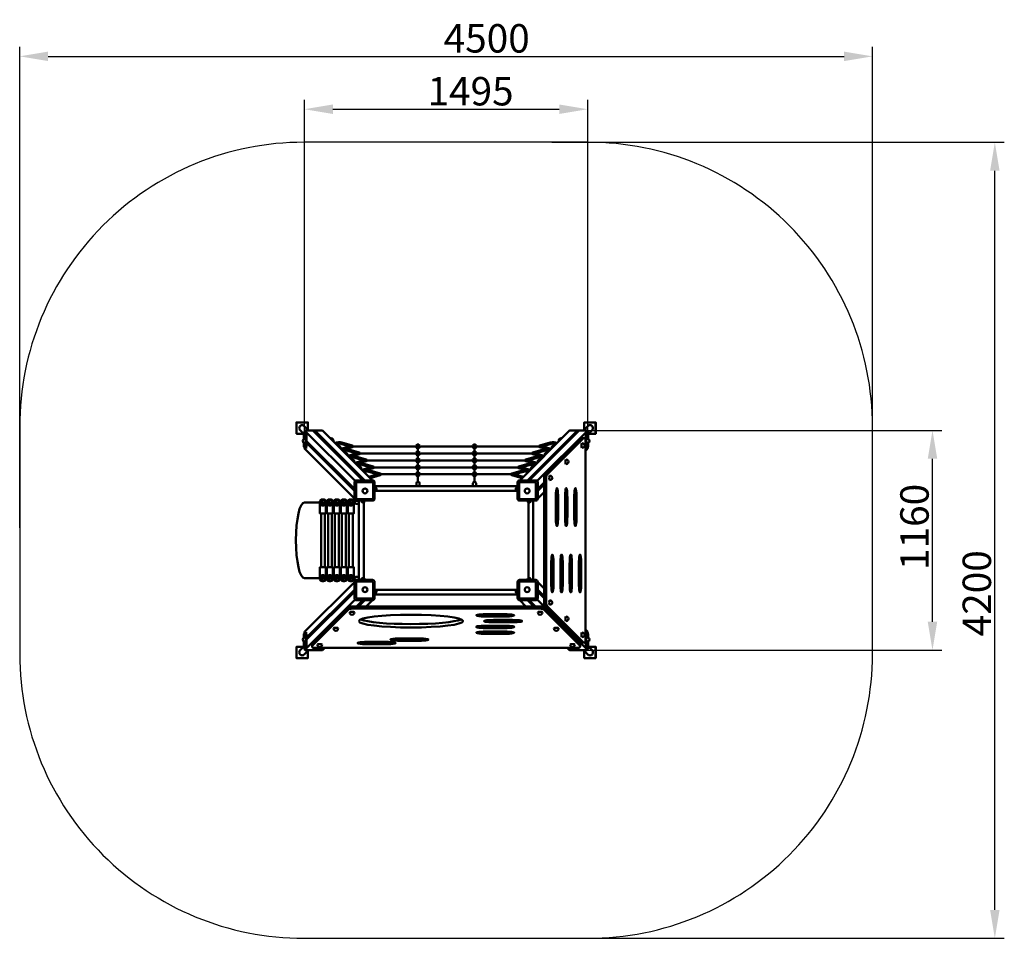
# Model space of a CAD drawing. Units: millimetres. Extents: x 50376 to 55572, y -16971 to -12124.
import ezdxf

# ---------------------------------------------------------------- set-up
doc = ezdxf.new("R2010")
doc.units = ezdxf.units.MM
doc.layers.get('Defpoints').update_dxf_attribs({"lineweight": 0})
doc.layers.add('Основная', color=7, linetype='Continuous', lineweight=50)
doc.layers.add('Размеры', color=3, linetype='Continuous', lineweight=18)
doc.layers.add('Тонкая', color=4, linetype='Continuous')
doc.styles.add('ISOCPEUR', font='isocpeui.ttf')
doc.dimstyles.new('1', dxfattribs={"dimscale": 0, "dimtxt": 150, "dimasz": 150, "dimexe": 50, "dimexo": 0.5, "dimgap": 20, "dimtad": 3, "dimdec": 0, "dimdsep": 46, "dimtxsty": 'ISOCPEUR', "dimcen": 5, "dimdle": 0.5, "dimclrd": 7, "dimclre": 7, "dimclrt": 7, "dimaunit": 1, "dimadec": 0, "dimazin": 0, "dimtfac": 1, "dimtdec": 0, "dimtmove": 0, "dimatfit": 1, "dimfxl": 1, "dimtolj": 1, "dimarcsym": 0})

# ---------------------------------------------------------------- blocks, each defined once
blk = doc.blocks.new('A$C5AE07F52')
at = {"layer": 'Основная'}
for p, q in [((1500, 534.4), (1500, 566.5)), ((1500, 566.5), (1502.5, 566.5)), ((1510.3, 556.2), (1512.8, 556.2)), ((1650.7, 535.9), (1650.7, 527)), ((1650.7, 535.9), (1650.7, 527)), ((2849.3, 535.9), (2849.3, 527)), ((2849.3, 535.9), (2849.3, 527)), ((2989.7, 556.2), (2987.2, 556.2)), ((3000, 566.5), (2997.5, 566.5)), ((3000, 534.4), (3000, 566.5)), ((1500, 493.5), (1500, 514)), ((1509.4, 484.1), (1511.9, 484.1)), ((1687.5, 499.1), (1687.5, 490.1)), ((1687.5, 499.1), (1687.5, 490.1)), ((1695, 508.7), (1741.1, 495.4)), ((1741.1, 495.4), (1695.4, 482.3)), ((1699, 514), (1753.9, 498.2)), ((1700.2, 515.7), (1755.1, 499.9)), ((1753.9, 492.6), (1700.4, 477.2)), ((1755.1, 490.9), (1720.3, 480.9)), ((1731.8, 471.9), (1778, 458.6)), ((1735.8, 477.2), (1790.7, 461.4)), ((1737.1, 478.8), (1792, 463.1)), ((1756.8, 495.4), (1741.1, 495.4)), ((1759.8, 495.4), (2740.2, 495.4)), ((2101.5, 495.4), (2101.5, 308.8)), ((2400, 495.4), (2400, 308.8)), ((2762.9, 478.8), (2708, 463.1)), ((2764.2, 477.2), (2709.3, 461.4)), ((2768.2, 471.9), (2722, 458.6)), ((2743.2, 495.4), (2758.9, 495.4)), ((2799.8, 515.7), (2744.9, 499.9)), ((2744.9, 490.9), (2779.7, 480.9)), ((2801, 514), (2746.1, 498.2)), ((2746.1, 492.6), (2799.6, 477.2)), ((2805, 508.7), (2758.9, 495.4)), ((2758.9, 495.4), (2804.6, 482.3)), ((2812.5, 499.1), (2812.5, 490.1)), ((2812.5, 499.1), (2812.5, 490.1)), ((2990.6, 484.1), (2988.1, 484.1)), ((3000, 493.5), (3000, 514)), ((1724.3, 462.3), (1724.3, 453.3)), ((1724.3, 462.3), (1724.3, 453.3)), ((1778, 458.6), (1732.2, 445.4)), ((1790.7, 455.8), (1737.2, 440.4)), ((1792, 454.1), (1757.1, 444.1)), ((1761.2, 425.4), (1761.2, 416.5)), ((1761.2, 425.4), (1761.2, 416.5)), ((1768.6, 435), (1814.8, 421.8)), ((1814.8, 421.8), (1769, 408.6)), ((1772.6, 440.3), (1827.6, 424.5)), ((1773.9, 442), (1828.8, 426.2)), ((1827.6, 419), (1774.1, 403.6)), ((1793.6, 458.6), (1778, 458.6)), ((1828.8, 417.3), (1793.9, 407.3)), ((1796.6, 458.6), (2703.4, 458.6)), ((1830.4, 421.8), (1814.8, 421.8)), ((1833.4, 421.8), (2666.6, 421.8)), ((2669.6, 421.8), (2685.2, 421.8)), ((2726.1, 442), (2671.2, 426.2)), ((2671.2, 417.3), (2706.1, 407.3)), ((2727.4, 440.3), (2672.4, 424.5)), ((2672.4, 419), (2725.9, 403.6)), ((2731.4, 435), (2685.2, 421.8)), ((2685.2, 421.8), (2731, 408.6)), ((2706.4, 458.6), (2722, 458.6)), ((2708, 454.1), (2742.9, 444.1)), ((2709.3, 455.8), (2762.8, 440.4)), ((2722, 458.6), (2767.8, 445.4)), ((2738.8, 425.4), (2738.8, 416.5)), ((2738.8, 425.4), (2738.8, 416.5)), ((2775.7, 462.3), (2775.7, 453.3)), ((2775.7, 462.3), (2775.7, 453.3)), ((1798, 388.6), (1798, 379.6)), ((1798, 388.6), (1798, 379.6)), ((1805.5, 398.2), (1851.6, 384.9)), ((1851.6, 384.9), (1805.9, 371.8)), ((1809.5, 403.5), (1864.4, 387.7)), ((1810.8, 405.2), (1865.7, 389.4)), ((1864.4, 382.1), (1810.9, 366.7)), ((1865.7, 380.5), (1830.8, 370.4)), ((1846.3, 366.7), (1901.2, 350.9)), ((1847.6, 368.3), (1902.5, 352.6)), ((1867.3, 384.9), (1851.6, 384.9)), ((1870.3, 384.9), (2629.7, 384.9)), ((2652.4, 368.3), (2597.5, 352.6)), ((2653.7, 366.7), (2598.8, 350.9)), ((2632.7, 384.9), (2648.4, 384.9)), ((2689.2, 405.2), (2634.3, 389.4)), ((2634.3, 380.5), (2669.2, 370.4)), ((2690.5, 403.5), (2635.6, 387.7)), ((2635.6, 382.1), (2689.1, 366.7)), ((2694.5, 398.2), (2648.4, 384.9)), ((2648.4, 384.9), (2694.1, 371.8)), ((2702, 388.6), (2702, 379.6)), ((2702, 388.6), (2702, 379.6)), ((1842.3, 361.4), (1888.5, 348.1)), ((1888.5, 348.1), (1842.7, 334.9)), ((1901.2, 345.3), (1847.7, 329.9)), ((1902.5, 343.6), (1849.3, 328.3)), ((1904.1, 348.1), (1888.5, 348.1)), ((1907.1, 348.1), (2592.9, 348.1)), ((2595.9, 348.1), (2611.5, 348.1)), ((2597.5, 343.6), (2650.7, 328.3)), ((2598.8, 345.3), (2652.3, 329.9)), ((2657.7, 361.4), (2611.5, 348.1)), ((2611.5, 348.1), (2657.3, 334.9)), ((1790, 209.2), (1790, -209.2)), ((2710, 209.2), (2710, -209.2)), ((1502.5, 200), (1767.5, 200)), ((1815.6, 200.3), (1815.6, -200.3)), ((2684.4, 200.3), (2684.4, -200.3)), ((1502.5, -200), (1767.5, -200)), ((1500, -493.5), (1500, -514)), ((1509.4, -484.1), (1511.9, -484.1)), ((2990.6, -484.1), (2988.1, -484.1)), ((3000, -493.5), (3000, -514)), ((1500, -534.4), (1500, -566.5)), ((1500, -566.5), (1502.5, -566.5)), ((1510.3, -556.2), (1512.8, -556.2)), ((2989.7, -556.2), (2987.2, -556.2)), ((3000, -566.5), (2997.5, -566.5)), ((3000, -534.4), (3000, -566.5))]:
    blk.add_line(p, q, dxfattribs=at)
for points in [[(1520.1, 621.9), (1460.5, 621.9), (1460.5, 562.4)], [(1461, 621.5), (1460.5, 621.9)], [(1520.6, 584.1), (1520.6, 621.5), (1461, 621.5), (1461, 561.9), (1498.3, 561.9)], [(1500, 560.2), (1479.7, 580.6)], [(1524.7, 580), (1501.9, 602.8)], [(1769.4, 313.1), (1504.5, 577.9)], [(1520.6, 621.5), (1520.1, 621.9)], [(1811, 316.2), (1547.1, 580)], [(1820.9, 316.2), (1557.1, 580)], [(1861.4, 316.2), (1599.7, 577.9)], [(2638.6, 316.2), (2900.3, 577.9)], [(2679.1, 316.2), (2942.9, 580)], [(2689, 316.2), (2952.9, 580)], [(2730.6, 313.1), (2995.5, 577.9)], [(2975.3, 580), (2998.1, 602.8)], [(2979.4, 621.5), (2979.9, 621.9)], [(2979.4, 584.1), (2979.4, 621.5), (3039, 621.5), (3039, 561.9), (3001.7, 561.9)], [(2979.9, 621.9), (3039.5, 621.9), (3039.5, 562.4)], [(3000, 560.2), (3020.3, 580.6)], [(3039, 621.5), (3039.5, 621.9)], [(1461, 561.9), (1460.5, 562.4)], [(1510.3, 556.2), (1500, 566.5)], [(1512.8, 556.2), (1502.5, 566.5)], [(1766.3, 271.5), (1514.3, 523.5)], [(2967.1, 539.6), (2977.9, 539.6)], [(2984.9, 522.7), (2985.7, 523.5)], [(2987.2, 556.2), (2997.5, 566.5)], [(2989.7, 556.2), (3000, 566.5)], [(3039, 561.9), (3039.5, 562.4)], [(1509.4, 484.1), (1500, 493.5)], [(1766.3, 220.3), (1504.5, 482)], [(1766.3, 261.6), (1514.2, 513.7)], [(2984.9, 512.8), (2985.8, 513.7)], [(2984.9, 471.5), (2995.5, 482)], [(2990.6, 484.1), (3000, 493.5)], [(2769.2, 341.4), (2780, 341.4)], [(2627.5, 281.1), (2627.5, 286.4), (1872.5, 286.4), (1872.5, 281.1)], [(1876.8, 260.8), (2623.2, 260.8)], [(2733.7, 271.5), (2766.9, 304.7)], [(2733.7, 261.6), (2766.9, 294.8)], [(1603.7, 216), (1596.6, 216)], [(1640.5, 216), (1633.4, 216)], [(1677.4, 216), (1670.3, 216)], [(1714.2, 216), (1707.1, 216)], [(1751.1, 216), (1743.9, 216)], [(2733.7, 220.3), (2766.9, 253.5)], [(2828.9, 225), (2828.9, 125)], [(2841.1, 125), (2841.1, 225)], [(2877.7, 225), (2877.7, 125)], [(2889.9, 125), (2889.9, 225)], [(2926.4, 225), (2926.4, 125)], [(2938.6, 125), (2938.6, 225)], [(1584.1, 194.1), (1584.1, 142), (1616.1, 142), (1616.1, 194.1)], [(1596.6, 184), (1603.7, 184)], [(1621, 194.1), (1621, 142), (1653, 142), (1653, 194.1)], [(1633.4, 184), (1640.5, 184)], [(1657.8, 194.1), (1657.8, 142), (1689.8, 142), (1689.8, 194.1)], [(1670.3, 184), (1677.4, 184)], [(1694.7, 194.1), (1694.7, 142), (1726.7, 142), (1726.7, 194.1)], [(1707.1, 184), (1714.2, 184)], [(1731.5, 194.1), (1731.5, 142), (1763.5, 142), (1763.5, 194.1)], [(1743.9, 184), (1751.1, 184)], [(1584.1, -194.1), (1584.1, -142), (1616.1, -142), (1616.1, -194.1)], [(1621, -194.1), (1621, -142), (1653, -142), (1653, -194.1)], [(1657.8, -194.1), (1657.8, -142), (1689.8, -142), (1689.8, -194.1)], [(1694.7, -194.1), (1694.7, -142), (1726.7, -142), (1726.7, -194.1)], [(1731.5, -194.1), (1731.5, -142), (1763.5, -142), (1763.5, -194.1)], [(2804.6, -125), (2804.6, -225)], [(2816.8, -225), (2816.8, -125)], [(2853.3, -125), (2853.3, -225)], [(2865.5, -225), (2865.5, -125)], [(2902.1, -125), (2902.1, -225)], [(2914.3, -225), (2914.3, -125)], [(2950.8, -125), (2950.8, -225)], [(2963, -225), (2963, -125)], [(1603.7, -184), (1596.6, -184)], [(1640.5, -184), (1633.4, -184)], [(1677.4, -184), (1670.3, -184)], [(1714.2, -184), (1707.1, -184)], [(1751.1, -184), (1743.9, -184)], [(1766.3, -220.3), (1504.5, -482.1)], [(1596.6, -216), (1603.7, -216)], [(1633.4, -216), (1640.5, -216)], [(1670.3, -216), (1677.4, -216)], [(1707.1, -216), (1714.2, -216)], [(1743.9, -216), (1751.1, -216)], [(2733.7, -220.3), (2766.9, -253.5)], [(1766.3, -261.6), (1514.2, -513.7)], [(1766.3, -271.5), (1514.3, -523.5)], [(2627.5, -281.1), (2627.5, -286.4), (1872.5, -286.4), (1872.5, -281.1)], [(1876.8, -260.8), (2623.2, -260.8)], [(2733.7, -261.6), (2766.9, -294.8)], [(2733.7, -271.5), (2766.9, -304.7)], [(1769.4, -313.1), (1504.5, -577.9)], [(1741.1, -351.6), (1741.1, -362.5)], [(1811, -316.2), (1777.8, -349.4)], [(1820.9, -316.2), (1787.7, -349.4)], [(1861.4, -316.2), (1828.3, -349.4)], [(2638.6, -316.2), (2671.7, -349.4)], [(2679.1, -316.2), (2712.3, -349.4)], [(2689, -316.2), (2722.2, -349.4)], [(2730.6, -313.1), (2995.5, -577.9)], [(2758.9, -351.7), (2758.9, -362.5)], [(2769.2, -341.4), (2780, -341.4)], [(2559.6, -389.9), (2459.6, -389.9)], [(2459.6, -402.1), (2559.6, -402.1)], [(2559.6, -450.8), (2459.6, -450.8)], [(2459.6, -463), (2559.6, -463)], [(2600.8, -420.4), (2500.8, -420.4)], [(2500.8, -432.6), (2600.8, -432.6)], [(1509.4, -484.1), (1500, -493.5)], [(2106.5, -517.9), (2006.5, -517.9)], [(2559.6, -481.3), (2459.6, -481.3)], [(2459.6, -493.5), (2559.6, -493.5)], [(2984.9, -471.5), (2995.5, -482.1)], [(2984.9, -512.8), (2985.8, -513.7)], [(2990.6, -484.1), (3000, -493.5)], [(1461, -561.9), (1460.5, -562.4)], [(1520.1, -621.9), (1460.5, -621.9), (1460.5, -562.4)], [(1520.6, -584.1), (1520.6, -621.5), (1461, -621.5), (1461, -561.9), (1498.3, -561.9)], [(1500, -560.2), (1479.7, -580.6)], [(1510.3, -556.2), (1500, -566.5)], [(1512.8, -556.2), (1502.5, -566.5)], [(1542.8, -549.5), (1542.8, -560.4)], [(1559.7, -567.4), (1547.1, -580)], [(1569.7, -567.4), (1557.1, -580)], [(1610.2, -567.4), (1599.7, -577.9)], [(1933.3, -536.1), (1833.3, -536.1)], [(1833.3, -548.3), (1933.3, -548.3)], [(2006.5, -530), (2106.5, -530)], [(2889.8, -567.4), (2900.3, -577.9)], [(2930.3, -567.4), (2942.9, -580)], [(2940.3, -567.4), (2952.9, -580)], [(2957.2, -549.5), (2957.2, -560.4)], [(2967.1, -539.6), (2977.9, -539.6)], [(2979.4, -584.1), (2979.4, -621.5), (3039, -621.5), (3039, -561.9), (3001.7, -561.9)], [(2979.9, -621.9), (3039.5, -621.9), (3039.5, -562.4)], [(2984.9, -522.7), (2985.7, -523.5)], [(2987.2, -556.2), (2997.5, -566.5)], [(2989.7, -556.2), (3000, -566.5)], [(3000, -560.2), (3020.3, -580.6)], [(3039, -561.9), (3039.5, -562.4)], [(1461, -621.5), (1460.5, -621.9)], [(1524.7, -580), (1501.9, -602.8)], [(1520.6, -621.5), (1520.1, -621.9)], [(2975.3, -580), (2998.1, -602.8)], [(2979.4, -621.5), (2979.9, -621.9)], [(3039, -621.5), (3039.5, -621.9)]]:
    blk.add_lwpolyline(points, dxfattribs=at)
for points in [[(1502.5, 566.5), (1502.5, 573, -0.414214), (1509.5, 580), (1547.1, 580)], [(1557.1, 580), (1594.7, 580, -0.198912), (1599.7, 577.9)], [(2942.9, 580), (2905.3, 580, 0.198912), (2900.3, 577.9)], [(2997.5, 566.5), (2997.5, 573, 0.414214), (2990.5, 580), (2952.9, 580)], [(1655.3, 522.3, 0.484069), (1642.2, 538.9), (1638.7, 538.9)], [(2766.9, 0), (2766.9, 329.9, -0.198899), (2775.7, 351.2), (2962.1, 537.6, -0.198923), (2967.1, 539.6)], [(2777.7, 0), (2777.8, 329.9, -0.198899), (2786.5, 351.2), (2973, 537.6, -0.668194), (2984.9, 532.6), (2984.9, 0)], [(2844.7, 522.3, -0.484069), (2857.8, 538.9), (2861.3, 538.9)], [(1504.5, 482, -0.198935), (1502.5, 487), (1502.5, 491)], [(1692.1, 485.5, 0.484069), (1679, 502.1), (1675.5, 502.1)], [(2807.9, 485.5, -0.484069), (2821, 502.1), (2824.5, 502.1)], [(2995.5, 482, 0.198935), (2997.5, 487), (2997.5, 491)], [(1729, 448.6, 0.484069), (1715.8, 465.3), (1712.4, 465.3)], [(1765.8, 411.8, 0.484069), (1752.7, 428.4), (1749.2, 428.4)], [(2734.2, 411.8, -0.484069), (2747.3, 428.4), (2750.8, 428.4)], [(2771, 448.6, -0.484069), (2784.2, 465.3), (2787.6, 465.3)], [(1802.7, 375, 0.484069), (1789.5, 391.6), (1786, 391.6)], [(2697.3, 375, -0.484069), (2710.5, 391.6), (2714, 391.6)], [(2093.5, 286.4), (2093.5, 300.8, -0.414214), (2101.5, 308.8), (2101.5, 308.8, -0.414214), (2109.5, 300.8), (2109.5, 286.4)], [(2392, 286.4), (2392, 300.8, -0.414214), (2400, 308.8), (2400, 308.8, -0.414214), (2408, 300.8), (2408, 286.4)], [(1790, 208), (1775.5, 208, 0.414214), (1767.5, 200), (1767.5, 200, 0.414214), (1775.5, 192), (1790, 192)], [(2766.9, 0), (2766.9, -329.9, 0.198899), (2775.7, -351.2), (2962.1, -537.6, 0.198923), (2967.1, -539.6)], [(2777.7, 0), (2777.8, -329.9, 0.198899), (2786.5, -351.2), (2973, -537.6, 0.668194), (2984.9, -532.6), (2984.9, 0)], [(1790, -208), (1775.5, -208, -0.414214), (1767.5, -200), (1767.5, -200, -0.414214), (1775.5, -192), (1790, -192)], [(1542.8, -549.5, -0.198923), (1544.9, -544.6), (1731.3, -358.2, -0.198903), (1752.5, -349.4), (2747.5, -349.4, -0.198899), (2768.7, -358.2), (2955.1, -544.6, -0.198923), (2957.2, -549.5, -0.198923)], [(1504.5, -482.1, 0.198935), (1502.5, -487), (1502.5, -491)], [(2995.5, -482.1, -0.198935), (2997.5, -487), (2997.5, -491)], [(1502.5, -566.5), (1502.5, -573, 0.414214), (1509.5, -580), (1547.1, -580)], [(2997.5, -566.5), (2997.5, -573, -0.414214), (2990.5, -580), (2952.9, -580)], [(1557.1, -580), (1594.7, -580, 0.198912), (1599.7, -577.9)], [(2942.9, -580), (2905.3, -580, -0.198912), (2900.3, -577.9)]]:
    blk.add_lwpolyline(points, format="xyb", dxfattribs=at)
for points in [[(1862, 209.2), (1776.8, 209.2, -0.414214), (1766.3, 219.7), (1766.3, 305.7, -0.414214), (1776.8, 316.2), (1862, 316.2, -0.414214), (1872.5, 305.7), (1872.5, 219.7, -0.414214)], [(2638, 209.2), (2723.2, 209.2, 0.414214), (2733.7, 219.7), (2733.7, 305.7, 0.414214), (2723.2, 316.2), (2638, 316.2, 0.414214), (2627.5, 305.7), (2627.5, 219.7, 0.414214)], [(1857.8, 216.9), (1782.6, 216.9, -0.414214), (1775.6, 223.9), (1775.6, 299.9, -0.414214), (1782.6, 306.9), (1857.8, 306.9, -0.414214), (1864.8, 299.9), (1864.8, 223.9, -0.414214)], [(2642.2, 216.9), (2717.4, 216.9, 0.414214), (2724.4, 223.9), (2724.4, 299.9, 0.414214), (2717.4, 306.9), (2642.2, 306.9, 0.414214), (2635.2, 299.9), (2635.2, 223.9, 0.414214)], [(1862, -209.2), (1776.8, -209.2, 0.414214), (1766.3, -219.7), (1766.3, -305.7, 0.414214), (1776.8, -316.2), (1862, -316.2, 0.414214), (1872.5, -305.7), (1872.5, -219.7, 0.414214)], [(1857.8, -216.9), (1782.6, -216.9, 0.414214), (1775.6, -223.9), (1775.6, -299.9, 0.414214), (1782.6, -306.9), (1857.8, -306.9, 0.414214), (1864.8, -299.9), (1864.8, -223.9, 0.414214)], [(2638, -209.2), (2723.2, -209.2, -0.414214), (2733.7, -219.7), (2733.7, -305.7, -0.414214), (2723.2, -316.2), (2638, -316.2, -0.414214), (2627.5, -305.7), (2627.5, -219.7, -0.414214)], [(2642.2, -216.9), (2717.4, -216.9, -0.414214), (2724.4, -223.9), (2724.4, -299.9, -0.414214), (2717.4, -306.9), (2642.2, -306.9, -0.414214), (2635.2, -299.9), (2635.2, -223.9, -0.414214)], [(1544.9, -555.4), (1731.3, -369, -0.198903), (1752.5, -360.2), (2747.5, -360.2, -0.198899), (2768.7, -369), (2955.1, -555.4, -0.668194), (2950.2, -567.4), (1549.8, -567.4, -0.668194)]]:
    blk.add_lwpolyline(points, format="xyb", close=True, dxfattribs=at)
for points in [[(1590.1, 142), (1590.1, -142), (1610.1, -142), (1610.1, 142)], [(1627, 142), (1627, -142), (1647, -142), (1647, 142)], [(1663.8, 142), (1663.8, -142), (1683.8, -142), (1683.8, 142)], [(1700.7, 142), (1700.7, -142), (1720.7, -142), (1720.7, 142)], [(1737.5, 142), (1737.5, -142), (1757.5, -142), (1757.5, 142)]]:
    blk.add_lwpolyline(points, close=True, dxfattribs=at)
for centre, radius in [((2101.5, 495.4), 10), ((2101.5, 458.6), 10), ((2400, 495.4), 10), ((2400, 458.6), 10), ((2101.5, 421.8), 10), ((2400, 421.8), 10), ((2101.5, 384.9), 10), ((2400, 384.9), 10), ((2101.5, 348.1), 10), ((2400, 348.1), 10), ((1822.2, 260.4), 12.9), ((2677.8, 260.4), 12.9), ((1822.2, -260.4), 12.9), ((2677.8, -260.4), 12.9)]:
    blk.add_circle(centre, radius, dxfattribs=at)
for centre, radius, start, end in [((1490.8, 591.7), 15.7, 44.9982, 225.0116), ((3009.2, 591.7), 15.7, 314.9884, 135.0018), ((1186.4, 524.2), 325.5, 352.9296, 5.643), ((1188.8, 524.2), 325.5, 352.9296, 5.643), ((3311.2, 524.2), 325.5, 174.357, 187.0704), ((3313.6, 524.2), 325.5, 174.357, 187.0704), ((1186.4, -524.2), 325.5, 354.357, 7.0704), ((1188.8, -524.2), 325.5, 354.357, 7.0704), ((3311.2, -524.2), 325.5, 172.9296, 185.643), ((3313.6, -524.2), 325.5, 172.9296, 185.643), ((1490.8, -591.7), 15.7, 134.9884, 315.0018), ((3009.2, -591.7), 15.7, 224.9982, 45.0116)]:
    blk.add_arc(centre, radius, start, end, dxfattribs=at)
at = {"layer": 'Основная', "extrusion": (0, 0, -1)}
for centre, major_axis, ratio, start_param, end_param in [((1552.1, 580), (4.96, 0), 0.193767, 0, 2.758769), ((1508.3, 524.2), (-14.8, 0), 0.831814, 4.712389, 7.853982), ((2991.7, 524.2), (0, 12.3), 0.133562, 3.141593, 6.283185), ((1684.9, 495.4), (36.2, 0), 0.616538, 4.095916, 5.148721), ((1684.9, 495.4), (33.2, 0), 0.616538, 4.090138, 5.148721), ((1684.9, 495.4), (23.7, 0), 0.616538, 4.062173, 5.148721), ((1721.8, 458.6), (36.2, 0), 0.616538, 4.095916, 5.148721), ((1721.8, 458.6), (33.2, 0), 0.616538, 4.090138, 5.148721), ((1721.8, 458.6), (23.7, 0), 0.616538, 4.062173, 5.148721), ((1751.8, 495.4), (5, 0), 0.616538, -1.134464, 1.134464), ((1751.8, 495.4), (8, 0), 0.616538, -1.134464, 1.134464), ((2966.6, 499.5), (14.8, 0), 0.831814, 4.712389, 7.853982), ((1758.6, 421.8), (36.2, 0), 0.616538, 4.095916, 5.148721), ((1758.6, 421.8), (33.2, 0), 0.616538, 4.090138, 5.148721), ((1758.6, 421.8), (23.7, 0), 0.616538, 4.062173, 5.148721), ((1788.6, 458.6), (5, 0), 0.616538, -1.134464, 1.134464), ((1788.6, 458.6), (8, 0), 0.616538, -1.134464, 1.134464), ((1825.4, 421.8), (5, 0), 0.616538, -1.134464, 1.134464), ((1825.4, 421.8), (8, 0), 0.616538, -1.134464, 1.134464), ((2881.3, 414.2), (14.8, 0), 0.831814, 4.712389, 7.853982), ((1795.4, 384.9), (36.2, 0), 0.616538, 4.095916, 5.148721), ((1795.4, 384.9), (33.2, 0), 0.616538, 4.090138, 5.148721), ((1795.4, 384.9), (23.7, 0), 0.616538, 4.062173, 5.148721), ((1832.3, 348.1), (36.2, 0), 0.616538, 4.095916, 5.148721), ((1832.3, 348.1), (33.2, 0), 0.616538, 4.090138, 5.148721), ((1862.3, 384.9), (5, 0), 0.616538, -1.134464, 1.134464), ((1862.3, 384.9), (8, 0), 0.616538, -1.134464, 1.134464), ((1832.3, 348.1), (23.7, 0), 0.616538, 4.062173, 5.148721), ((1899.1, 348.1), (5, 0), 0.616538, -1.134464, 1.134464), ((1899.1, 348.1), (8, 0), 0.616538, -1.134464, 1.134464), ((2796, 328.9), (14.8, 0), 0.831814, 4.712389, 7.853982), ((2635.2, 270), (-17.9, 0), 0.688336, 5.155728, 7.410643), ((1811.8, 217.3), (-0.1, -17.9), 0.688336, 5.177222, 7.378936), ((2688.2, -217.3), (0.1, 17.9), 0.688336, 5.177222, 7.378936), ((1864.8, -270), (17.9, 0), 0.688336, 5.155728, 7.410643), ((2796, -328.9), (0, 12.3), 0.133562, 3.141593, 6.283185), ((1753.6, -378.5), (12.3, 0), 0.133562, 3.141593, 6.283185), ((2746.4, -378.5), (0, -14.8), 0.831814, 4.712389, 7.853982), ((2881.3, -414.2), (0, 12.3), 0.133562, 3.141593, 6.283185), ((1668.3, -463.8), (12.3, 0), 0.133562, 3.141593, 6.283185), ((2064.5, -408.6), (-275, 0), 0.12187, 3.411404, 6.013389), ((2831.7, -463.8), (0, -14.8), 0.831814, 4.712389, 7.853982), ((1508.3, -524.2), (0, -12.3), 0.133562, 3.141593, 6.283185), ((2966.6, -499.5), (0, 12.3), 0.133562, 3.141593, 6.283185), ((2991.7, -524.2), (14.8, 0), 0.831814, 4.712389, 7.853982), ((1583, -549.1), (12.3, 0), 0.133562, 3.141593, 6.283185), ((2917, -549.1), (0, -14.8), 0.831814, 4.712389, 7.853982), ((2947.9, -580), (-4.96, 0), 0.193767, 0, 2.758769)]:
    blk.add_ellipse(centre, major_axis=major_axis, ratio=ratio, start_param=start_param, end_param=end_param, dxfattribs=at)
at = {"layer": 'Основная'}
for centre, major_axis, ratio, start_param, end_param in [((2947.9, 580), (-4.96, 0), 0.193767, 0, 2.758769), ((1508.3, 524.2), (0, 12.3), 0.133562, 3.141593, 6.283185), ((2991.7, 524.2), (14.8, 0), 0.831814, 4.712389, 7.853982), ((2748.2, 495.4), (-8, 0), 0.616538, -1.134464, 1.134464), ((2748.2, 495.4), (-5, 0), 0.616538, -1.134464, 1.134464), ((2778.2, 458.6), (-36.2, 0), 0.616538, 4.095916, 5.148721), ((2778.2, 458.6), (-33.2, 0), 0.616538, 4.090138, 5.148721), ((2778.2, 458.6), (-23.7, 0), 0.616538, 4.062173, 5.148721), ((2815.1, 495.4), (-36.2, 0), 0.616538, 4.095916, 5.148721), ((2815.1, 495.4), (-33.2, 0), 0.616538, 4.090138, 5.148721), ((2815.1, 495.4), (-23.7, 0), 0.616538, 4.062173, 5.148721), ((2966.6, 499.5), (0, -12.3), 0.133562, 3.141593, 6.283185), ((2674.6, 421.8), (-8, 0), 0.616538, -1.134464, 1.134464), ((2674.6, 421.8), (-5, 0), 0.616538, -1.134464, 1.134464), ((2711.4, 458.6), (-8, 0), 0.616538, -1.134464, 1.134464), ((2711.4, 458.6), (-5, 0), 0.616538, -1.134464, 1.134464), ((2741.4, 421.8), (-36.2, 0), 0.616538, 4.095916, 5.148721), ((2741.4, 421.8), (-33.2, 0), 0.616538, 4.090138, 5.148721), ((2741.4, 421.8), (-23.7, 0), 0.616538, 4.062173, 5.148721), ((2881.3, 414.2), (0, -12.3), 0.133562, 3.141593, 6.283185), ((2637.7, 384.9), (-8, 0), 0.616538, -1.134464, 1.134464), ((2637.7, 384.9), (-5, 0), 0.616538, -1.134464, 1.134464), ((2667.7, 348.1), (-36.2, 0), 0.616538, 4.095916, 5.148721), ((2667.7, 348.1), (-33.2, 0), 0.616538, 4.090138, 5.148721), ((2704.6, 384.9), (-36.2, 0), 0.616538, 4.095916, 5.148721), ((2704.6, 384.9), (-33.2, 0), 0.616538, 4.090138, 5.148721), ((2704.6, 384.9), (-23.7, 0), 0.616538, 4.062173, 5.148721), ((2600.9, 348.1), (-8, 0), 0.616538, -1.134464, 1.134464), ((2600.9, 348.1), (-5, 0), 0.616538, -1.134464, 1.134464), ((2667.7, 348.1), (-23.7, 0), 0.616538, 4.062173, 5.148721), ((2796, 328.9), (0, -12.3), 0.133562, 3.141593, 6.283185), ((1864.8, 270), (17.9, 0), 0.688336, 5.155728, 7.410643), ((2835, 225), (0, 50), 0.121899, 4.712389, 7.853982), ((2883.8, 225), (0, 50), 0.121899, 4.712389, 7.853982), ((2932.5, 225), (0, 50), 0.121899, 4.712389, 7.853982), ((1596.6, 200), (0, -16), 0.835904, 3.141593, 6.283185), ((1633.4, 200), (0, -16), 0.835904, 3.141593, 6.283185), ((1670.3, 200), (0, -16), 0.835904, 3.141593, 6.283185), ((1707.1, 200), (0, -16), 0.835904, 3.141593, 6.283185), ((1743.9, 200), (0, -16), 0.835904, 3.141593, 6.283185), ((2688.2, 217.3), (0.1, -17.9), 0.688336, 5.177222, 7.378936), ((1502.5, 0), (0, -200), 0.224866, 3.141593, 6.283185), ((2835, 125), (0, 50), 0.121899, 1.570796, 4.712389), ((2883.8, 125), (0, 50), 0.121899, 1.570796, 4.712389), ((2932.5, 125), (0, 50), 0.121899, 1.570796, 4.712389), ((2810.7, -125), (0, 50), 0.121899, 4.712389, 7.853982), ((2859.4, -125), (0, 50), 0.121899, 4.712389, 7.853982), ((2908.2, -125), (0, 50), 0.121899, 4.712389, 7.853982), ((2956.9, -125), (0, 50), 0.121899, 4.712389, 7.853982), ((1596.6, -200), (0, -16), 0.835904, 3.141593, 6.283185), ((1633.4, -200), (0, -16), 0.835904, 3.141593, 6.283185), ((1670.3, -200), (0, -16), 0.835904, 3.141593, 6.283185), ((1707.1, -200), (0, -16), 0.835904, 3.141593, 6.283185), ((1743.9, -200), (0, -16), 0.835904, 3.141593, 6.283185), ((1811.8, -217.3), (-0.1, 17.9), 0.688336, 5.177222, 7.378936), ((2635.2, -270), (-17.9, 0), 0.688336, 5.155728, 7.410643), ((2810.7, -225), (0, 50), 0.121899, 1.570796, 4.712389), ((2859.4, -225), (0, 50), 0.121899, 1.570796, 4.712389), ((2908.2, -225), (0, 50), 0.121899, 1.570796, 4.712389), ((2956.9, -225), (0, 50), 0.121899, 1.570796, 4.712389), ((2796, -328.9), (14.8, 0), 0.831814, 4.712389, 7.853982), ((1753.6, -378.5), (0, -14.8), 0.831814, 4.712389, 7.853982), ((2459.6, -396), (50, 0), 0.121899, 1.570796, 4.712389), ((2559.6, -396), (50, 0), 0.121899, 4.712389, 7.853982), ((2746.4, -378.5), (-12.3, 0), 0.133562, 3.141593, 6.283185), ((2881.3, -414.2), (14.8, 0), 0.831814, 4.712389, 7.853982), ((1668.3, -463.8), (0, -14.8), 0.831814, 4.712389, 7.853982), ((2459.6, -456.9), (50, 0), 0.121899, 1.570796, 4.712389), ((2500.8, -426.5), (50, 0), 0.121899, 1.570796, 4.712389), ((2559.6, -456.9), (50, 0), 0.121899, 4.712389, 7.853982), ((2600.8, -426.5), (50, 0), 0.121899, 4.712389, 7.853982), ((2831.7, -463.8), (-12.3, 0), 0.133562, 3.141593, 6.283185), ((1508.3, -524.2), (-14.8, 0), 0.831814, 4.712389, 7.853982), ((2006.5, -524), (50, 0), 0.121899, 1.570796, 4.712389), ((2106.5, -524), (50, 0), 0.121899, 4.712389, 7.853982), ((2459.6, -487.4), (50, 0), 0.121899, 1.570796, 4.712389), ((2559.6, -487.4), (50, 0), 0.121899, 4.712389, 7.853982), ((2966.6, -499.5), (14.8, 0), 0.831814, 4.712389, 7.853982), ((2991.7, -524.2), (0, -12.3), 0.133562, 3.141593, 6.283185), ((1583, -549.1), (0, -14.8), 0.831814, 4.712389, 7.853982), ((1833.3, -542.2), (50, 0), 0.121899, 1.570796, 4.712389), ((1933.3, -542.2), (50, 0), 0.121899, 4.712389, 7.853982), ((2917, -549.1), (-12.3, 0), 0.133562, 3.141593, 6.283185), ((1552.1, -580), (4.96, 0), 0.193767, 0, 2.758769)]:
    blk.add_ellipse(centre, major_axis=major_axis, ratio=ratio, start_param=start_param, end_param=end_param, dxfattribs=at)
for centre in [(1603.7, 200), (1640.5, 200), (1677.4, 200), (1714.2, 200), (1751.1, 200), (1603.7, -200), (1640.5, -200), (1677.4, -200), (1714.2, -200), (1751.1, -200)]:
    blk.add_ellipse(centre, major_axis=(0, -16), ratio=0.835904, dxfattribs=at)
at = {"layer": 'Основная', "extrusion": (0, 0, -1)}
for centre, major_axis, ratio in [((1603.7, 200), (0, 13.3), 0.776965), ((1640.5, 200), (0, 13.3), 0.776965), ((1677.4, 200), (0, 13.3), 0.776965), ((1714.2, 200), (0, 13.3), 0.776965), ((1751.1, 200), (0, 13.3), 0.776965), ((1603.7, -200), (0, 13.3), 0.776965), ((1640.5, -200), (0, 13.3), 0.776965), ((1677.4, -200), (0, 13.3), 0.776965), ((1714.2, -200), (0, 13.3), 0.776965), ((1751.1, -200), (0, 13.3), 0.776965), ((2064.5, -426.5), (-275, 0), 0.12187)]:
    blk.add_ellipse(centre, major_axis=major_axis, ratio=ratio, dxfattribs=at)
at = {"layer": 'Тонкая', "color": 7}
blk.add_lwpolyline([(1500, -2100), (3000, -2100, 0.414214), (4500, -600), (4500, 600, 0.414214), (3000, 2100), (1500, 2100, 0.414214), (0, 600), (0, -600, 0.414214)], format="xyb", close=True, dxfattribs=at)
blk = doc.blocks.new('*D74')
at = {"layer": 'Defpoints', "color": 0}
for p in [(54876.5, -12317.4), (50376.5, -14806.2), (54876.5, -14870.7)]:
    blk.add_point(p, dxfattribs=at)
at = {"layer": 'Размеры', "color": 7, "lineweight": -2}
for p, q in [((50376.5, -14805.7), (50376.5, -12267.4)), ((54876.5, -14870.2), (54876.5, -12267.4)), ((50526.5, -12317.4), (54726.5, -12317.4))]:
    blk.add_line(p, q, dxfattribs=at)
at = {"layer": 'Размеры', "color": 7}
for points in [[(50526.5, -12292.4), (50526.5, -12342.4), (50376.5, -12317.4)], [(54726.5, -12292.4), (54726.5, -12342.4), (54876.5, -12317.4)]]:
    blk.add_solid(points, dxfattribs=at)
at = {"layer": 'Размеры', "color": 7, "insert": (52840.8, -12222.4), "char_height": 150, "attachment_point": 5, "style": 'ISOCPEUR'}
blk.add_mtext('\\A1;4500', dxfattribs=at)
blk = doc.blocks.new('*D75')
at = {"layer": 'Defpoints', "color": 0}
for p in [(53183.3, -12770.7), (55522.2, -12770.7), (53158.5, -16970.7)]:
    blk.add_point(p, dxfattribs=at)
at = {"layer": 'Размеры', "color": 7, "lineweight": -2}
for p, q in [((53183.8, -12770.7), (55572.2, -12770.7)), ((55522.2, -16820.7), (55522.2, -12920.7)), ((53159, -16970.7), (55572.2, -16970.7))]:
    blk.add_line(p, q, dxfattribs=at)
at = {"layer": 'Размеры', "color": 7}
for points in [[(55497.2, -12920.7), (55547.2, -12920.7), (55522.2, -12770.7)], [(55497.2, -16820.7), (55547.2, -16820.7), (55522.2, -16970.7)]]:
    blk.add_solid(points, dxfattribs=at)
at = {"layer": 'Размеры', "color": 7, "insert": (55427.2, -15150.3), "char_height": 150, "attachment_point": 5, "rotation": 90, "style": 'ISOCPEUR'}
blk.add_mtext('\\A1;4200', dxfattribs=at)
blk = doc.blocks.new('*D76')
at = {"layer": 'Defpoints', "color": 0}
for p in [(53348.2, -14290.7), (55193.2, -14290.7), (53340.9, -15450.7)]:
    blk.add_point(p, dxfattribs=at)
at = {"layer": 'Размеры', "color": 7, "lineweight": -2}
for p, q in [((53348.7, -14290.7), (55243.2, -14290.7)), ((55193.2, -15300.7), (55193.2, -14440.7)), ((53341.4, -15450.7), (55243.2, -15450.7))]:
    blk.add_line(p, q, dxfattribs=at)
at = {"layer": 'Размеры', "color": 7}
for points in [[(55168.2, -14440.7), (55218.2, -14440.7), (55193.2, -14290.7)], [(55168.2, -15300.7), (55218.2, -15300.7), (55193.2, -15450.7)]]:
    blk.add_solid(points, dxfattribs=at)
at = {"layer": 'Размеры', "color": 7, "insert": (55098.2, -14800), "char_height": 150, "attachment_point": 5, "rotation": 90, "style": 'ISOCPEUR'}
blk.add_mtext('\\A1;1160', dxfattribs=at)
blk = doc.blocks.new('*D77')
at = {"layer": 'Defpoints', "color": 0}
for p in [(53374, -12596.3), (51879, -14300.9), (53374, -14299)]:
    blk.add_point(p, dxfattribs=at)
at = {"layer": 'Размеры', "color": 7, "lineweight": -2}
for p, q in [((51879, -14300.4), (51879, -12546.3)), ((53374, -14298.5), (53374, -12546.3)), ((52029, -12596.3), (53224, -12596.3))]:
    blk.add_line(p, q, dxfattribs=at)
at = {"layer": 'Размеры', "color": 7}
for points in [[(52029, -12571.3), (52029, -12621.3), (51879, -12596.3)], [(53224, -12571.3), (53224, -12621.3), (53374, -12596.3)]]:
    blk.add_solid(points, dxfattribs=at)
at = {"layer": 'Размеры', "color": 7, "insert": (52755.7, -12501.3), "char_height": 150, "attachment_point": 5, "style": 'ISOCPEUR'}
blk.add_mtext('\\A1;1495', dxfattribs=at)

msp = doc.modelspace()

# ---------------------------------------------------------------- block references
at = {"layer": 'Размеры'}
msp.add_blockref('A$C5AE07F52', (50376.5, -14870.7), dxfattribs=at)

# ---------------------------------------------------------------- dimensions: what is measured, and where the dimension line sits
for base, p1, p2, picture, middle in [((54876.5, -12317.4), (50376.5, -14806.2), (54876.5, -14870.7), '*D74', (52840.8, -12317.4)), ((53374, -12596.3), (51879, -14300.9), (53374, -14299), '*D77', (52755.7, -12596.3))]:
    dim = msp.add_linear_dim(base=base, p1=p1, p2=p2, dimstyle='1', override={"dimscale": 1}, dxfattribs=at)
    dim.commit()
    dim.dimension.update_dxf_attribs({"geometry": picture, "text_midpoint": middle, "dimtype": 160})
for base, p1, p2, picture, middle in [((55522.2, -12770.7), (53158.5, -16970.7), (53183.3, -12770.7), '*D75', (55522.2, -15150.3)), ((55193.2, -14290.7), (53340.9, -15450.7), (53348.2, -14290.7), '*D76', (55193.2, -14800))]:
    dim = msp.add_linear_dim(base=base, p1=p1, p2=p2, angle=90, dimstyle='1', override={"dimscale": 1}, dxfattribs=at)
    dim.commit()
    dim.dimension.update_dxf_attribs({"geometry": picture, "text_midpoint": middle, "dimtype": 160})

doc.saveas('drawing.dxf')
